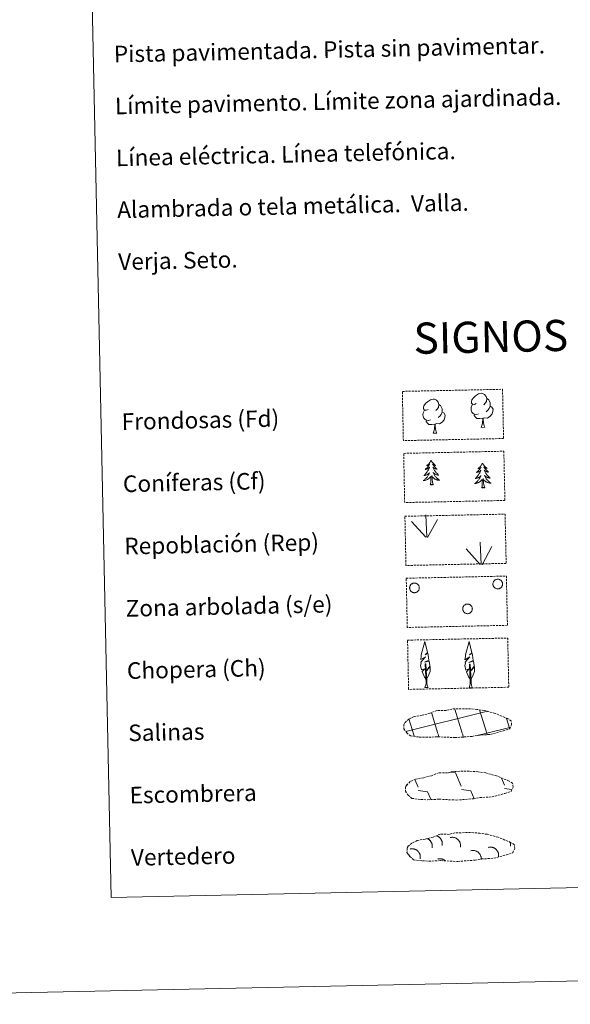
# Model space of a CAD drawing. Units: metres. Extents: x 644234 to 648751, y 4722601 to 4725665.
# Drawn here: x 644557 to 644822, y 4722601 to 4723075 of the extents above; entities that cross this region are included whole.
import ezdxf
from ezdxf.enums import TextEntityAlignment as Align

# ---------------------------------------------------------------- set-up
doc = ezdxf.new("R2010")
doc.units = ezdxf.units.M
doc.header["$MEASUREMENT"] = 0
doc.linetypes.add('TRAZOSX2', pattern=[1.5, 1, -0.5])
doc.layers.add('Level 63', color=7, linetype='Continuous', lineweight=0)
doc.styles.add('Arial', font='ARIAL.TTF', dxfattribs={"height": 0.2})

msp = doc.modelspace()

# ---------------------------------------------------------------- linework, layer by layer
at = {"layer": 'Level 63', "color": 92, "linetype": 'Continuous', "lineweight": 0}
for p, q in [((644755.9, 4722875.93, 0.01), (644757.76, 4722875.97, 0.01)), ((644779.05, 4722878.78, 0.01), (644780.89, 4722878.82, 0.01)), ((644751.88, 4722753.44, 0.01), (644753.58, 4722753.48, 0.01)), ((644773.23, 4722753.35, 0.01), (644774.91, 4722753.39, 0.01))]:
    msp.add_line(p, q, dxfattribs=at)
at = {"layer": 'Level 63', "linetype": 'Continuous', "lineweight": 0}
for points in [[(644297.44, 4722600.88, 0.01), (644234.4, 4725570.22, 0.01), (648688.39, 4725664.78, 0.01), (648751.43, 4722695.44, 0.01), (644297.44, 4722600.88, 0.01)], [(644565.16, 4724339.03, 0.01), (645010.98, 4724348.5, 0.01), (645046.79, 4722661.8, 0.01), (644600.97, 4722652.33, 0.01), (644565.16, 4724339.03, 0.01)]]:
    msp.add_polyline3d(points, close=True, dxfattribs=at)
at = {"layer": 'Level 63', "color": 92, "linetype": 'TRAZOSX2', "lineweight": 0}
for points in [[(644741.11, 4722896.12, 0.01), (644789.36, 4722897.15, 0.01), (644789.86, 4722873.43, 0.01), (644741.61, 4722872.41, 0.01), (644741.11, 4722896.12, 0.01)], [(644741.75, 4722866.28, 0.01), (644789.99, 4722867.3, 0.01), (644790.5, 4722843.6, 0.01), (644742.25, 4722842.57, 0.01), (644741.75, 4722866.28, 0.01)], [(644742.35, 4722835.97, 0.01), (644790.58, 4722836.99, 0.01), (644791.1, 4722813.29, 0.01), (644742.85, 4722812.26, 0.01), (644742.35, 4722835.97, 0.01)], [(644742.98, 4722806.13, 0.01), (644791.21, 4722807.16, 0.01), (644791.71, 4722783.44, 0.01), (644743.49, 4722782.42, 0.01), (644742.98, 4722806.13, 0.01)], [(644743.62, 4722776.29, 0.01), (644791.84, 4722777.31, 0.01), (644792.35, 4722753.6, 0.01), (644744.12, 4722752.57, 0.01), (644743.62, 4722776.29, 0.01)]]:
    msp.add_polyline3d(points, close=True, dxfattribs=at)
at = {"layer": 'Level 63', "color": 92, "linetype": 'Continuous', "lineweight": 0}
for points in [[(644776.66, 4722890.32, 0.01), (644775.79, 4722889.86, 0.01), (644774.93, 4722889.93, 0.01), (644774.48, 4722890.53, 0.01), (644774.38, 4722891.23, 0.01), (644774.62, 4722892.08, 0.01), (644775.38, 4722893.08, 0.01), (644776.41, 4722893.97, 0.01), (644777.86, 4722894.95, 0.01), (644779.08, 4722895.25, 0.01), (644779.78, 4722895.17, 0.01), (644780.65, 4722894.67, 0.01), (644781.55, 4722893.73, 0.01), (644781.83, 4722892.69, 0.01), (644781.68, 4722891.29, 0.01), (644781, 4722890.41, 0.01), (644780.34, 4722889.69, 0.01)], [(644753.54, 4722887.46, 0.01), (644752.67, 4722887.02, 0.01), (644751.81, 4722887.09, 0.01), (644751.35, 4722887.68, 0.01), (644751.26, 4722888.38, 0.01), (644751.5, 4722889.23, 0.01), (644752.26, 4722890.23, 0.01), (644753.28, 4722891.12, 0.01), (644754.74, 4722892.11, 0.01), (644755.95, 4722892.4, 0.01), (644756.66, 4722892.32, 0.01), (644757.53, 4722891.82, 0.01), (644758.43, 4722890.89, 0.01), (644758.71, 4722889.84, 0.01), (644758.56, 4722888.44, 0.01), (644757.88, 4722887.56, 0.01), (644757.21, 4722886.84, 0.01)], [(644781.83, 4722892.69, 0.01), (644782.62, 4722892.19, 0.01), (644783.17, 4722891.14, 0.01), (644783.44, 4722890.63, 0.01), (644783.46, 4722889.68, 0.01), (644783.47, 4722888.98, 0.01), (644782.9, 4722887.84, 0.01), (644782.21, 4722887.03, 0.01), (644781.45, 4722886.33, 0.01)], [(644754.61, 4722882.44, 0.01), (644753.91, 4722882.16, 0.01), (644752.95, 4722882.24, 0.01), (644752.16, 4722882.56, 0.01), (644751.45, 4722883.25, 0.01), (644751.07, 4722884.2, 0.01), (644751.05, 4722884.89, 0.01), (644751.13, 4722885.85, 0.01), (644751.81, 4722887, 0.01)], [(644760.35, 4722886.14, 0.01), (644761.1, 4722885.73, 0.01), (644761.68, 4722884.75, 0.01), (644761.52, 4722883.55, 0.01), (644761.21, 4722882.5, 0.01), (644760.27, 4722881.26, 0.01), (644758.99, 4722880.45, 0.01), (644757.58, 4722880.59, 0.01), (644756.89, 4722880.36, 0.01)], [(644758.71, 4722889.84, 0.01), (644759.5, 4722889.34, 0.01), (644760.04, 4722888.3, 0.01), (644760.31, 4722887.78, 0.01), (644760.33, 4722886.83, 0.01), (644760.35, 4722886.14, 0.01), (644759.75, 4722884.99, 0.01), (644759.09, 4722884.19, 0.01), (644758.32, 4722883.49, 0.01)], [(644777.73, 4722885.29, 0.01), (644777.04, 4722885, 0.01), (644776.07, 4722885.08, 0.01), (644775.29, 4722885.42, 0.01), (644774.57, 4722886.09, 0.01), (644774.21, 4722887.04, 0.01), (644774.2, 4722887.73, 0.01), (644774.26, 4722888.69, 0.01), (644774.93, 4722889.84, 0.01)], [(644783.47, 4722888.98, 0.01), (644784.22, 4722888.59, 0.01), (644784.82, 4722887.6, 0.01), (644784.67, 4722886.4, 0.01), (644784.33, 4722885.34, 0.01), (644783.4, 4722884.11, 0.01), (644782.11, 4722883.29, 0.01), (644780.73, 4722883.44, 0.01), (644780.01, 4722883.21, 0.01)], [(644756.71, 4722880.36, 0.01), (644755.25, 4722880.19, 0.01), (644753.87, 4722880.16, 0.01), (644753.16, 4722880.85, 0.01), (644752.6, 4722881.61, 0.01), (644752.61, 4722882.13, 0.01)], [(644779.83, 4722883.2, 0.01), (644778.38, 4722883.03, 0.01), (644777, 4722883, 0.01), (644776.28, 4722883.7, 0.01), (644775.75, 4722884.47, 0.01), (644775.74, 4722884.98, 0.01)], [(644779.05, 4722878.78, 0.01), (644779.71, 4722880.7, 0.01), (644779.83, 4722883.2, 0.01), (644780.01, 4722883.21, 0.01), (644780.09, 4722882.25, 0.01), (644780.18, 4722881.13, 0.01), (644780.32, 4722880.12, 0.01), (644780.51, 4722879.47, 0.01), (644780.89, 4722878.82, 0.01)], [(644755.9, 4722875.93, 0.01), (644756.58, 4722877.86, 0.01), (644756.71, 4722880.36, 0.01), (644756.89, 4722880.36, 0.01), (644756.97, 4722879.41, 0.01), (644757.05, 4722878.28, 0.01), (644757.18, 4722877.27, 0.01), (644757.39, 4722876.62, 0.01), (644757.76, 4722875.97, 0.01)], [(644754.94, 4722862.95, 0.01), (644754.82, 4722862.73, 0.01), (644754.69, 4722862.45, 0.01), (644754.51, 4722862.18, 0.01), (644754.34, 4722861.92, 0.01), (644754.15, 4722861.66, 0.01), (644753.95, 4722861.43, 0.01), (644753.74, 4722861.19, 0.01), (644753.5, 4722860.97, 0.01), (644753.26, 4722860.76, 0.01), (644753.03, 4722860.57, 0.01), (644752.77, 4722860.38, 0.01), (644752.97, 4722860.42, 0.01), (644753.17, 4722860.45, 0.01), (644753.37, 4722860.51, 0.01), (644753.57, 4722860.59, 0.01), (644753.75, 4722860.67, 0.01), (644753.92, 4722860.78, 0.01), (644754.1, 4722860.89, 0.01), (644754.3, 4722861.08, 0.01), (644754.26, 4722861.02, 0.01), (644754.05, 4722860.68, 0.01), (644753.81, 4722860.33, 0.01), (644753.56, 4722860, 0.01), (644753.29, 4722859.68, 0.01), (644753.01, 4722859.37, 0.01), (644752.74, 4722859.07, 0.01), (644752.45, 4722858.78, 0.01), (644752.13, 4722858.5, 0.01), (644752.25, 4722858.53, 0.01), (644752.49, 4722858.59, 0.01), (644752.73, 4722858.67, 0.01), (644752.97, 4722858.77, 0.01), (644753.2, 4722858.87, 0.01), (644753.42, 4722859, 0.01), (644753.64, 4722859.13, 0.01), (644753.84, 4722859.27, 0.01), (644754.03, 4722859.44, 0.01), (644754.21, 4722859.61, 0.01), (644754.13, 4722859.39, 0.01), (644753.98, 4722859.03, 0.01), (644753.83, 4722858.66, 0.01), (644753.64, 4722858.32, 0.01), (644753.44, 4722857.98, 0.01), (644753.25, 4722857.64, 0.01), (644753.02, 4722857.31, 0.01), (644752.78, 4722856.99, 0.01), (644752.55, 4722856.69, 0.01), (644752.3, 4722856.39, 0.01), (644752.02, 4722856.1, 0.01), (644751.75, 4722855.83, 0.01), (644751.45, 4722855.56, 0.01), (644751.65, 4722855.59, 0.01), (644751.91, 4722855.64, 0.01), (644752.17, 4722855.71, 0.01), (644752.43, 4722855.79, 0.01), (644752.69, 4722855.89, 0.01), (644752.93, 4722856, 0.01), (644753.16, 4722856.14, 0.01), (644753.4, 4722856.27, 0.01), (644753.62, 4722856.43, 0.01), (644753.83, 4722856.6, 0.01), (644754.03, 4722856.78, 0.01), (644754.23, 4722856.97, 0.01), (644754.09, 4722856.64, 0.01), (644753.94, 4722856.32, 0.01), (644753.79, 4722856, 0.01), (644753.61, 4722855.69, 0.01), (644753.42, 4722855.39, 0.01), (644753.2, 4722855.1, 0.01), (644752.99, 4722854.82, 0.01), (644752.76, 4722854.54, 0.01), (644752.52, 4722854.29, 0.01), (644752.27, 4722854.03, 0.01), (644752.01, 4722853.79, 0.01), (644751.74, 4722853.57, 0.01), (644751.44, 4722853.35, 0.01), (644751.17, 4722853.16, 0.01), (644751.43, 4722853.16, 0.01), (644751.68, 4722853.2, 0.01), (644751.94, 4722853.24, 0.01), (644752.2, 4722853.31, 0.01), (644752.46, 4722853.38, 0.01), (644752.7, 4722853.48, 0.01), (644752.96, 4722853.58, 0.01), (644753.19, 4722853.7, 0.01), (644753.41, 4722853.84, 0.01), (644753.63, 4722853.99, 0.01), (644753.85, 4722854.15, 0.01), (644754.04, 4722854.33, 0.01), (644754.86, 4722855.15, 0.01)], [(644754.94, 4722862.95, 0.01), (644755.04, 4722862.73, 0.01), (644755.21, 4722862.46, 0.01), (644755.37, 4722862.2, 0.01), (644755.58, 4722861.94, 0.01), (644755.77, 4722861.7, 0.01), (644755.99, 4722861.47, 0.01), (644756.22, 4722861.25, 0.01), (644756.44, 4722861.03, 0.01), (644756.68, 4722860.84, 0.01), (644756.95, 4722860.65, 0.01), (644757.21, 4722860.48, 0.01), (644757.01, 4722860.5, 0.01), (644756.81, 4722860.53, 0.01), (644756.61, 4722860.58, 0.01), (644756.41, 4722860.65, 0.01), (644756.21, 4722860.73, 0.01), (644756.02, 4722860.82, 0.01), (644755.86, 4722860.93, 0.01), (644755.64, 4722861.11, 0.01), (644755.68, 4722861.05, 0.01), (644755.93, 4722860.72, 0.01), (644756.17, 4722860.38, 0.01), (644756.44, 4722860.06, 0.01), (644756.71, 4722859.76, 0.01), (644756.99, 4722859.45, 0.01), (644757.3, 4722859.17, 0.01), (644757.61, 4722858.89, 0.01), (644757.93, 4722858.62, 0.01), (644757.79, 4722858.65, 0.01), (644757.55, 4722858.69, 0.01), (644757.31, 4722858.77, 0.01), (644757.07, 4722858.85, 0.01), (644756.84, 4722858.95, 0.01), (644756.62, 4722859.06, 0.01), (644756.4, 4722859.19, 0.01), (644756.18, 4722859.32, 0.01), (644755.99, 4722859.48, 0.01), (644755.79, 4722859.65, 0.01), (644755.89, 4722859.43, 0.01), (644756.04, 4722859.07, 0.01), (644756.23, 4722858.72, 0.01), (644756.42, 4722858.38, 0.01), (644756.62, 4722858.04, 0.01), (644756.85, 4722857.72, 0.01), (644757.08, 4722857.39, 0.01), (644757.32, 4722857.09, 0.01), (644757.59, 4722856.79, 0.01), (644757.86, 4722856.51, 0.01), (644758.14, 4722856.23, 0.01), (644758.43, 4722855.97, 0.01), (644758.73, 4722855.72, 0.01), (644758.53, 4722855.73, 0.01), (644758.27, 4722855.78, 0.01), (644758.01, 4722855.83, 0.01), (644757.75, 4722855.91, 0.01), (644757.49, 4722855.99, 0.01), (644757.22, 4722856.1, 0.01), (644756.98, 4722856.22, 0.01), (644756.76, 4722856.35, 0.01), (644756.52, 4722856.49, 0.01), (644756.31, 4722856.66, 0.01), (644756.09, 4722856.82, 0.01), (644755.91, 4722857.01, 0.01), (644756.05, 4722856.68, 0.01), (644756.2, 4722856.36, 0.01), (644756.39, 4722856.06, 0.01), (644756.57, 4722855.75, 0.01), (644756.78, 4722855.47, 0.01), (644756.98, 4722855.18, 0.01), (644757.21, 4722854.91, 0.01), (644757.46, 4722854.64, 0.01), (644757.72, 4722854.4, 0.01), (644757.97, 4722854.15, 0.01), (644758.25, 4722853.93, 0.01), (644758.54, 4722853.71, 0.01), (644758.82, 4722853.51, 0.01), (644759.12, 4722853.33, 0.01), (644758.86, 4722853.32, 0.01), (644758.58, 4722853.34, 0.01), (644758.32, 4722853.38, 0.01), (644758.06, 4722853.43, 0.01), (644757.82, 4722853.5, 0.01), (644757.56, 4722853.58, 0.01), (644757.32, 4722853.68, 0.01), (644757.07, 4722853.78, 0.01), (644756.83, 4722853.92, 0.01), (644756.61, 4722854.05, 0.01), (644756.4, 4722854.21, 0.01), (644756.2, 4722854.37, 0.01), (644755.53, 4722854.98, 0.01)], [(644779.67, 4722861.52, 0.01), (644779.56, 4722861.3, 0.01), (644779.41, 4722861.02, 0.01), (644779.25, 4722860.75, 0.01), (644779.08, 4722860.49, 0.01), (644778.88, 4722860.24, 0.01), (644778.69, 4722860, 0.01), (644778.47, 4722859.77, 0.01), (644778.24, 4722859.54, 0.01), (644778, 4722859.34, 0.01), (644777.76, 4722859.14, 0.01), (644777.51, 4722858.96, 0.01), (644777.71, 4722858.98, 0.01), (644777.91, 4722859.03, 0.01), (644778.11, 4722859.09, 0.01), (644778.3, 4722859.16, 0.01), (644778.48, 4722859.25, 0.01), (644778.66, 4722859.35, 0.01), (644778.84, 4722859.47, 0.01), (644779.03, 4722859.66, 0.01), (644779, 4722859.6, 0.01), (644778.78, 4722859.24, 0.01), (644778.53, 4722858.91, 0.01), (644778.3, 4722858.57, 0.01), (644778.02, 4722858.26, 0.01), (644777.75, 4722857.94, 0.01), (644777.48, 4722857.65, 0.01), (644777.16, 4722857.35, 0.01), (644776.87, 4722857.07, 0.01), (644776.99, 4722857.11, 0.01), (644777.23, 4722857.16, 0.01), (644777.46, 4722857.25, 0.01), (644777.7, 4722857.34, 0.01), (644777.94, 4722857.45, 0.01), (644778.16, 4722857.57, 0.01), (644778.38, 4722857.71, 0.01), (644778.57, 4722857.85, 0.01), (644778.77, 4722858.01, 0.01), (644778.95, 4722858.19, 0.01), (644778.87, 4722857.97, 0.01), (644778.72, 4722857.6, 0.01), (644778.57, 4722857.24, 0.01), (644778.37, 4722856.89, 0.01), (644778.18, 4722856.55, 0.01), (644777.99, 4722856.21, 0.01), (644777.75, 4722855.88, 0.01), (644777.52, 4722855.57, 0.01), (644777.29, 4722855.26, 0.01), (644777.03, 4722854.97, 0.01), (644776.76, 4722854.67, 0.01), (644776.49, 4722854.39, 0.01), (644776.19, 4722854.14, 0.01), (644776.37, 4722854.16, 0.01), (644776.65, 4722854.22, 0.01), (644776.91, 4722854.28, 0.01), (644777.17, 4722854.37, 0.01), (644777.42, 4722854.46, 0.01), (644777.66, 4722854.58, 0.01), (644777.9, 4722854.7, 0.01), (644778.14, 4722854.85, 0.01), (644778.35, 4722855, 0.01), (644778.57, 4722855.18, 0.01), (644778.77, 4722855.35, 0.01), (644778.96, 4722855.55, 0.01), (644778.83, 4722855.21, 0.01), (644778.68, 4722854.89, 0.01), (644778.52, 4722854.58, 0.01), (644778.35, 4722854.26, 0.01), (644778.15, 4722853.97, 0.01), (644777.94, 4722853.67, 0.01), (644777.73, 4722853.39, 0.01), (644777.49, 4722853.12, 0.01), (644777.26, 4722852.85, 0.01), (644777, 4722852.6, 0.01), (644776.75, 4722852.37, 0.01), (644776.47, 4722852.13, 0.01), (644776.18, 4722851.93, 0.01), (644775.9, 4722851.72, 0.01), (644776.16, 4722851.74, 0.01), (644776.42, 4722851.77, 0.01), (644776.68, 4722851.82, 0.01), (644776.94, 4722851.88, 0.01), (644777.2, 4722851.96, 0.01), (644777.44, 4722852.05, 0.01), (644777.69, 4722852.16, 0.01), (644777.93, 4722852.27, 0.01), (644778.15, 4722852.41, 0.01), (644778.36, 4722852.56, 0.01), (644778.58, 4722852.73, 0.01), (644778.78, 4722852.9, 0.01), (644779.6, 4722853.72, 0.01)], [(644779.67, 4722861.52, 0.01), (644779.78, 4722861.31, 0.01), (644779.95, 4722861.03, 0.01), (644780.11, 4722860.77, 0.01), (644780.32, 4722860.52, 0.01), (644780.5, 4722860.27, 0.01), (644780.73, 4722860.05, 0.01), (644780.95, 4722859.82, 0.01), (644781.18, 4722859.6, 0.01), (644781.42, 4722859.41, 0.01), (644781.68, 4722859.23, 0.01), (644781.95, 4722859.05, 0.01), (644781.75, 4722859.07, 0.01), (644781.55, 4722859.1, 0.01), (644781.35, 4722859.16, 0.01), (644781.14, 4722859.22, 0.01), (644780.94, 4722859.3, 0.01), (644780.76, 4722859.4, 0.01), (644780.6, 4722859.5, 0.01), (644780.37, 4722859.69, 0.01), (644780.41, 4722859.63, 0.01), (644780.66, 4722859.28, 0.01), (644780.91, 4722858.96, 0.01), (644781.18, 4722858.63, 0.01), (644781.44, 4722858.33, 0.01), (644781.73, 4722858.03, 0.01), (644782.04, 4722857.74, 0.01), (644782.34, 4722857.46, 0.01), (644782.67, 4722857.2, 0.01), (644782.53, 4722857.22, 0.01), (644782.29, 4722857.28, 0.01), (644782.04, 4722857.34, 0.01), (644781.8, 4722857.43, 0.01), (644781.58, 4722857.52, 0.01), (644781.36, 4722857.64, 0.01), (644781.13, 4722857.76, 0.01), (644780.91, 4722857.9, 0.01), (644780.73, 4722858.06, 0.01), (644780.52, 4722858.22, 0.01), (644780.63, 4722858, 0.01), (644780.78, 4722857.65, 0.01), (644780.96, 4722857.29, 0.01), (644781.15, 4722856.95, 0.01), (644781.36, 4722856.62, 0.01), (644781.59, 4722856.28, 0.01), (644781.81, 4722855.97, 0.01), (644782.06, 4722855.66, 0.01), (644782.33, 4722855.37, 0.01), (644782.59, 4722855.08, 0.01), (644782.88, 4722854.8, 0.01), (644783.16, 4722854.54, 0.01), (644783.47, 4722854.29, 0.01), (644783.27, 4722854.31, 0.01), (644783.01, 4722854.35, 0.01), (644782.73, 4722854.41, 0.01), (644782.48, 4722854.48, 0.01), (644782.22, 4722854.57, 0.01), (644781.96, 4722854.67, 0.01), (644781.72, 4722854.79, 0.01), (644781.5, 4722854.92, 0.01), (644781.25, 4722855.07, 0.01), (644781.05, 4722855.23, 0.01), (644780.82, 4722855.4, 0.01), (644780.64, 4722855.58, 0.01), (644780.79, 4722855.26, 0.01), (644780.93, 4722854.94, 0.01), (644781.12, 4722854.63, 0.01), (644781.31, 4722854.33, 0.01), (644781.51, 4722854.04, 0.01), (644781.72, 4722853.76, 0.01), (644781.95, 4722853.48, 0.01), (644782.19, 4722853.22, 0.01), (644782.46, 4722852.97, 0.01), (644782.7, 4722852.73, 0.01), (644782.99, 4722852.5, 0.01), (644783.27, 4722852.28, 0.01), (644783.56, 4722852.08, 0.01), (644783.86, 4722851.89, 0.01), (644783.58, 4722851.89, 0.01), (644783.32, 4722851.92, 0.01), (644783.06, 4722851.95, 0.01), (644782.8, 4722852.01, 0.01), (644782.56, 4722852.07, 0.01), (644782.29, 4722852.16, 0.01), (644782.05, 4722852.25, 0.01), (644781.81, 4722852.36, 0.01), (644781.57, 4722852.48, 0.01), (644781.34, 4722852.63, 0.01), (644781.14, 4722852.78, 0.01), (644780.94, 4722852.95, 0.01), (644780.26, 4722853.55, 0.01)], [(644754.57, 4722851.09, 0.01), (644754.79, 4722852.21, 0.01), (644754.87, 4722853.96, 0.01), (644754.9, 4722854.39, 0.01), (644754.94, 4722855.12, 0.01)], [(644756.03, 4722851.12, 0.01), (644755.58, 4722852.55, 0.01), (644755.46, 4722853.45, 0.01), (644755.4, 4722854.4, 0.01), (644755.28, 4722855.56, 0.01)], [(644779.31, 4722849.66, 0.01), (644779.52, 4722850.79, 0.01), (644779.61, 4722852.53, 0.01), (644779.64, 4722852.96, 0.01), (644779.68, 4722853.68, 0.01)], [(644780.77, 4722849.69, 0.01), (644780.32, 4722851.12, 0.01), (644780.2, 4722852.02, 0.01), (644780.14, 4722852.97, 0.01), (644780.01, 4722854.13, 0.01)], [(644756.03, 4722851.12, 0.01), (644755.87, 4722851.05, 0.01), (644755.85, 4722851.29, 0.01), (644755.65, 4722851.06, 0.01), (644755.53, 4722851.26, 0.01), (644755.41, 4722851.15, 0.01), (644755.15, 4722851.09, 0.01), (644755.32, 4722851.48, 0.01), (644754.95, 4722851.1, 0.01), (644754.77, 4722851.04, 0.01), (644754.73, 4722851.2, 0.01), (644754.57, 4722851.09, 0.01)], [(644780.77, 4722849.69, 0.01), (644780.61, 4722849.62, 0.01), (644780.58, 4722849.86, 0.01), (644780.39, 4722849.64, 0.01), (644780.26, 4722849.83, 0.01), (644780.15, 4722849.72, 0.01), (644779.89, 4722849.67, 0.01), (644780.06, 4722850.06, 0.01), (644779.69, 4722849.67, 0.01), (644779.51, 4722849.62, 0.01), (644779.46, 4722849.78, 0.01), (644779.31, 4722849.66, 0.01)], [(644752.41, 4722825.88, 0.01), (644745.6, 4722833.49, 0.01)], [(644752.83, 4722825.85, 0.01), (644752.42, 4722836.64, 0.01)], [(644753.29, 4722825.68, 0.01), (644757.98, 4722834.48, 0.01)], [(644778.65, 4722812.75, 0.01), (644771.83, 4722820.36, 0.01)], [(644779.07, 4722812.71, 0.01), (644778.64, 4722823.5, 0.01)], [(644779.53, 4722812.55, 0.01), (644784.21, 4722821.34, 0.01)], [(644752.62, 4722757.49, 0.01), (644751.84, 4722758.4, 0.01), (644750.66, 4722761.17, 0.01), (644751.89, 4722762.48, 0.01), (644750.34, 4722761.95, 0.01), (644749.9, 4722764.13, 0.01), (644750.13, 4722765.27, 0.01), (644750.02, 4722765.69, 0.01), (644752.21, 4722768.28, 0.01), (644749.96, 4722766.94, 0.01), (644750.12, 4722768.58, 0.01), (644750.25, 4722769.28, 0.01), (644751.97, 4722775.7, 0.01), (644753.3, 4722770.32, 0.01), (644752.11, 4722769.26, 0.01), (644753.37, 4722770.02, 0.01), (644753.57, 4722769.08, 0.01), (644753.86, 4722766.61, 0.01), (644751.82, 4722765.62, 0.01), (644753.97, 4722766.2, 0.01), (644754.4, 4722764.1, 0.01), (644754.28, 4722763.83, 0.01), (644752.81, 4722761.58, 0.01), (644754.57, 4722763.55, 0.01), (644754.56, 4722761.26, 0.01), (644753.55, 4722758.9, 0.01), (644752.78, 4722757.49, 0.01)], [(644773.94, 4722757.4, 0.01), (644773.16, 4722758.31, 0.01), (644771.98, 4722761.09, 0.01), (644773.24, 4722762.4, 0.01), (644771.67, 4722761.86, 0.01), (644771.24, 4722764.04, 0.01), (644771.46, 4722765.2, 0.01), (644771.35, 4722765.61, 0.01), (644773.53, 4722768.2, 0.01), (644771.28, 4722766.85, 0.01), (644771.47, 4722768.49, 0.01), (644771.57, 4722769.2, 0.01), (644773.3, 4722775.61, 0.01), (644774.63, 4722770.24, 0.01), (644773.43, 4722769.17, 0.01), (644774.72, 4722769.94, 0.01), (644774.9, 4722768.99, 0.01), (644775.19, 4722766.53, 0.01), (644773.17, 4722765.54, 0.01), (644775.3, 4722766.11, 0.01), (644775.74, 4722764.03, 0.01), (644775.63, 4722763.75, 0.01), (644774.16, 4722761.49, 0.01), (644775.9, 4722763.46, 0.01), (644775.9, 4722761.17, 0.01), (644774.87, 4722758.81, 0.01), (644774.12, 4722757.4, 0.01)], [(644751.88, 4722753.44, 0.01), (644752.51, 4722755.19, 0.01), (644752.14, 4722764.86, 0.01), (644752.44, 4722764.81, 0.01), (644752.86, 4722756.61, 0.01), (644752.94, 4722755.58, 0.01), (644753.06, 4722754.66, 0.01), (644753.25, 4722754.07, 0.01), (644753.58, 4722753.48, 0.01)], [(644773.23, 4722753.35, 0.01), (644773.83, 4722755.11, 0.01), (644773.47, 4722764.77, 0.01), (644773.77, 4722764.73, 0.01), (644774.18, 4722756.52, 0.01), (644774.26, 4722755.5, 0.01), (644774.38, 4722754.58, 0.01), (644774.58, 4722753.98, 0.01), (644774.91, 4722753.39, 0.01)]]:
    msp.add_polyline3d(points, dxfattribs=at)
for points in [[(644784.85, 4722804.11, 0.01), (644784.94, 4722804.33, 0.01), (644785.05, 4722804.53, 0.01), (644785.18, 4722804.72, 0.01), (644785.33, 4722804.9, 0.01), (644785.49, 4722805.06, 0.01), (644785.67, 4722805.21, 0.01), (644785.87, 4722805.33, 0.01), (644786.07, 4722805.44, 0.01), (644786.29, 4722805.53, 0.01), (644786.51, 4722805.59, 0.01), (644786.74, 4722805.63, 0.01), (644786.97, 4722805.65, 0.01), (644787.2, 4722805.64, 0.01), (644787.43, 4722805.62, 0.01), (644787.66, 4722805.57, 0.01), (644787.88, 4722805.49, 0.01), (644788.09, 4722805.4, 0.01), (644788.29, 4722805.28, 0.01), (644788.48, 4722805.15, 0.01), (644788.65, 4722805, 0.01), (644788.81, 4722804.83, 0.01), (644788.95, 4722804.64, 0.01), (644789.07, 4722804.45, 0.01), (644789.18, 4722804.24, 0.01), (644789.26, 4722804.02, 0.01), (644789.31, 4722803.8, 0.01), (644789.35, 4722803.57, 0.01), (644789.36, 4722803.34, 0.01), (644789.35, 4722803.1, 0.01), (644789.32, 4722802.87, 0.01), (644789.26, 4722802.65, 0.01), (644789.18, 4722802.43, 0.01), (644789.08, 4722802.22, 0.01), (644788.96, 4722802.02, 0.01), (644788.82, 4722801.84, 0.01), (644788.67, 4722801.67, 0.01), (644788.49, 4722801.52, 0.01), (644788.31, 4722801.38, 0.01), (644788.11, 4722801.26, 0.01), (644787.9, 4722801.17, 0.01), (644787.68, 4722801.09, 0.01), (644787.45, 4722801.04, 0.01), (644787.22, 4722801.01, 0.01), (644786.99, 4722801, 0.01), (644786.76, 4722801.02, 0.01), (644786.53, 4722801.06, 0.01), (644786.31, 4722801.12, 0.01), (644786.09, 4722801.2, 0.01), (644785.88, 4722801.31, 0.01), (644785.69, 4722801.43, 0.01), (644785.51, 4722801.58, 0.01), (644785.34, 4722801.74, 0.01), (644785.19, 4722801.92, 0.01), (644785.06, 4722802.11, 0.01), (644784.95, 4722802.31, 0.01), (644784.86, 4722802.52, 0.01), (644784.79, 4722802.74, 0.01), (644784.74, 4722802.97, 0.01), (644784.72, 4722803.2, 0.01), (644784.72, 4722803.43, 0.01), (644784.74, 4722803.66, 0.01), (644784.78, 4722803.89, 0.01), (644784.85, 4722804.11, 0.01)], [(644744.76, 4722802.26, 0.01), (644744.85, 4722802.47, 0.01), (644744.96, 4722802.68, 0.01), (644745.09, 4722802.87, 0.01), (644745.24, 4722803.05, 0.01), (644745.4, 4722803.21, 0.01), (644745.59, 4722803.35, 0.01), (644745.78, 4722803.48, 0.01), (644745.98, 4722803.59, 0.01), (644746.2, 4722803.67, 0.01), (644746.42, 4722803.73, 0.01), (644746.65, 4722803.78, 0.01), (644746.88, 4722803.79, 0.01), (644747.11, 4722803.79, 0.01), (644747.34, 4722803.76, 0.01), (644747.57, 4722803.71, 0.01), (644747.79, 4722803.64, 0.01), (644748, 4722803.54, 0.01), (644748.2, 4722803.43, 0.01), (644748.39, 4722803.29, 0.01), (644748.56, 4722803.14, 0.01), (644748.72, 4722802.97, 0.01), (644748.86, 4722802.79, 0.01), (644748.99, 4722802.59, 0.01), (644749.09, 4722802.38, 0.01), (644749.17, 4722802.17, 0.01), (644749.22, 4722801.94, 0.01), (644749.26, 4722801.71, 0.01), (644749.27, 4722801.48, 0.01), (644749.26, 4722801.25, 0.01), (644749.23, 4722801.02, 0.01), (644749.17, 4722800.8, 0.01), (644749.09, 4722800.58, 0.01), (644748.99, 4722800.37, 0.01), (644748.87, 4722800.17, 0.01), (644748.74, 4722799.99, 0.01), (644748.58, 4722799.81, 0.01), (644748.41, 4722799.66, 0.01), (644748.22, 4722799.52, 0.01), (644748.02, 4722799.41, 0.01), (644747.81, 4722799.31, 0.01), (644747.59, 4722799.24, 0.01), (644747.36, 4722799.18, 0.01), (644747.13, 4722799.16, 0.01), (644746.9, 4722799.15, 0.01), (644746.67, 4722799.16, 0.01), (644746.44, 4722799.2, 0.01), (644746.22, 4722799.27, 0.01), (644746, 4722799.35, 0.01), (644745.8, 4722799.45, 0.01), (644745.6, 4722799.58, 0.01), (644745.42, 4722799.72, 0.01), (644745.25, 4722799.88, 0.01), (644745.1, 4722800.06, 0.01), (644744.97, 4722800.25, 0.01), (644744.86, 4722800.45, 0.01), (644744.77, 4722800.67, 0.01), (644744.7, 4722800.89, 0.01), (644744.65, 4722801.12, 0.01), (644744.63, 4722801.35, 0.01), (644744.63, 4722801.58, 0.01), (644744.65, 4722801.81, 0.01), (644744.7, 4722802.04, 0.01), (644744.76, 4722802.26, 0.01)], [(644770.31, 4722792.15, 0.01), (644770.4, 4722792.36, 0.01), (644770.51, 4722792.57, 0.01), (644770.64, 4722792.76, 0.01), (644770.79, 4722792.94, 0.01), (644770.95, 4722793.1, 0.01), (644771.14, 4722793.24, 0.01), (644771.33, 4722793.37, 0.01), (644771.54, 4722793.48, 0.01), (644771.75, 4722793.56, 0.01), (644771.97, 4722793.63, 0.01), (644772.2, 4722793.67, 0.01), (644772.43, 4722793.69, 0.01), (644772.66, 4722793.68, 0.01), (644772.89, 4722793.65, 0.01), (644773.12, 4722793.6, 0.01), (644773.34, 4722793.53, 0.01), (644773.55, 4722793.43, 0.01), (644773.75, 4722793.32, 0.01), (644773.94, 4722793.19, 0.01), (644774.12, 4722793.03, 0.01), (644774.27, 4722792.86, 0.01), (644774.41, 4722792.68, 0.01), (644774.54, 4722792.48, 0.01), (644774.64, 4722792.27, 0.01), (644774.72, 4722792.06, 0.01), (644774.78, 4722791.83, 0.01), (644774.81, 4722791.6, 0.01), (644774.82, 4722791.37, 0.01), (644774.81, 4722791.14, 0.01), (644774.78, 4722790.91, 0.01), (644774.72, 4722790.69, 0.01), (644774.64, 4722790.47, 0.01), (644774.54, 4722790.26, 0.01), (644774.42, 4722790.06, 0.01), (644774.29, 4722789.88, 0.01), (644774.13, 4722789.71, 0.01), (644773.96, 4722789.55, 0.01), (644773.77, 4722789.42, 0.01), (644773.57, 4722789.3, 0.01), (644773.36, 4722789.2, 0.01), (644773.14, 4722789.13, 0.01), (644772.91, 4722789.08, 0.01), (644772.68, 4722789.05, 0.01), (644772.45, 4722789.04, 0.01), (644772.22, 4722789.06, 0.01), (644771.99, 4722789.1, 0.01), (644771.77, 4722789.16, 0.01), (644771.55, 4722789.24, 0.01), (644771.35, 4722789.35, 0.01), (644771.15, 4722789.47, 0.01), (644770.97, 4722789.61, 0.01), (644770.8, 4722789.78, 0.01), (644770.65, 4722789.95, 0.01), (644770.52, 4722790.14, 0.01), (644770.41, 4722790.35, 0.01), (644770.32, 4722790.56, 0.01), (644770.25, 4722790.78, 0.01), (644770.2, 4722791.01, 0.01), (644770.18, 4722791.24, 0.01), (644770.18, 4722791.47, 0.01), (644770.2, 4722791.7, 0.01), (644770.25, 4722791.93, 0.01), (644770.31, 4722792.15, 0.01)]]:
    msp.add_polyline3d(points, close=True, dxfattribs=at)
at = {"layer": 'Level 63', "color": 19, "linetype": 'TRAZOSX2', "lineweight": 0}
for points in [[(644749.27, 4722729.64, 0.01), (644752.47, 4722729.49, 0.01), (644758.15, 4722729.76, 0.01), (644766.34, 4722729.35, 0.01), (644774.67, 4722729.96, 0.01), (644777.69, 4722730.53, 0.01), (644783.61, 4722730.88, 0.01), (644789.71, 4722732.55, 0.01), (644792.73, 4722733.56, 0.01), (644793.71, 4722735.55, 0.01), (644793.51, 4722737.45, 0.01), (644791.77, 4722738.51, 0.01), (644785.79, 4722741.02, 0.01), (644780.56, 4722742.44, 0.01), (644776.95, 4722742.94, 0.01), (644772.5, 4722743.28, 0.01), (644764.88, 4722743.12, 0.01), (644762.16, 4722742.41, 0.01), (644757.88, 4722742.46, 0.01), (644754.41, 4722741.08, 0.01), (644750.68, 4722740.12, 0.01), (644746.8, 4722739.46, 0.01), (644744.18, 4722738.23, 0.01), (644742.5, 4722736.66, 0.01), (644742.49, 4722736.74, 0.01), (644741.9, 4722735.69, 0.01), (644741.86, 4722733.65, 0.01), (644743.22, 4722731.71, 0.01), (644744.98, 4722730.14, 0.01), (644749.27, 4722729.64, 0.01)], [(644749.99, 4722699.57, 0.01), (644753.19, 4722699.41, 0.01), (644758.87, 4722699.68, 0.01), (644767.06, 4722699.27, 0.01), (644775.38, 4722699.89, 0.01), (644778.41, 4722700.46, 0.01), (644784.33, 4722700.81, 0.01), (644790.43, 4722702.47, 0.01), (644793.45, 4722703.48, 0.01), (644794.43, 4722705.48, 0.01), (644794.23, 4722707.38, 0.01), (644792.49, 4722708.43, 0.01), (644786.51, 4722710.93, 0.01), (644781.26, 4722712.35, 0.01), (644777.67, 4722712.87, 0.01), (644773.22, 4722713.21, 0.01), (644765.6, 4722713.05, 0.01), (644762.88, 4722712.33, 0.01), (644758.6, 4722712.39, 0.01), (644755.12, 4722711, 0.01), (644751.4, 4722710.05, 0.01), (644747.52, 4722709.38, 0.01), (644744.9, 4722708.15, 0.01), (644743.22, 4722706.58, 0.01), (644743.21, 4722706.65, 0.01), (644742.62, 4722705.62, 0.01), (644742.58, 4722703.57, 0.01), (644743.94, 4722701.63, 0.01), (644745.69, 4722700.06, 0.01), (644749.99, 4722699.57, 0.01)], [(644750.75, 4722669.99, 0.01), (644753.96, 4722669.83, 0.01), (644759.63, 4722670.09, 0.01), (644767.82, 4722669.69, 0.01), (644776.15, 4722670.31, 0.01), (644779.18, 4722670.88, 0.01), (644785.09, 4722671.23, 0.01), (644791.22, 4722672.89, 0.01), (644794.24, 4722673.9, 0.01), (644795.2, 4722675.89, 0.01), (644795, 4722677.8, 0.01), (644793.27, 4722678.85, 0.01), (644787.3, 4722681.35, 0.01), (644782.05, 4722682.77, 0.01), (644778.46, 4722683.29, 0.01), (644774.01, 4722683.63, 0.01), (644766.37, 4722683.47, 0.01), (644763.67, 4722682.75, 0.01), (644759.36, 4722682.81, 0.01), (644755.89, 4722681.42, 0.01), (644752.17, 4722680.46, 0.01), (644748.28, 4722679.8, 0.01), (644745.67, 4722678.57, 0.01), (644743.98, 4722677, 0.01), (644743.98, 4722677.07, 0.01), (644743.38, 4722676.04, 0.01), (644743.35, 4722673.99, 0.01), (644744.71, 4722672.05, 0.01), (644746.46, 4722670.48, 0.01), (644750.75, 4722669.99, 0.01)]]:
    msp.add_polyline3d(points, dxfattribs=at)
at = {"layer": 'Level 63', "color": 142, "linetype": 'Continuous', "lineweight": 0}
for points in [[(644742.73, 4722732.36, 0.01), (644781.5, 4722741.86, 0.01)], [(644758.25, 4722731.27, 0.01), (644755.14, 4722741.47, 0.01)], [(644769.93, 4722731.52, 0.01), (644766.41, 4722743.1, 0.01)], [(644781.72, 4722731.46, 0.01), (644778.3, 4722742.69, 0.01)], [(644781.5, 4722741.78, 0.01), (644782.09, 4722741.92, 0.01)], [(644792.77, 4722733.84, 0.01), (644791.31, 4722738.6, 0.01)], [(644746.66, 4722730.71, 0.01), (644744.3, 4722738.38, 0.01)], [(644781.72, 4722731.46, 0.01), (644792.9, 4722734.2, 0.01)], [(644746.9, 4722729.91, 0.01), (644746.66, 4722730.71, 0.01)], [(644758.73, 4722729.69, 0.01), (644758.34, 4722730.96, 0.01)], [(644770.58, 4722729.46, 0.01), (644770.04, 4722731.21, 0.01)], [(644777.06, 4722730.32, 0.01), (644781.72, 4722731.46, 0.01)], [(644781.93, 4722730.77, 0.01), (644781.72, 4722731.46, 0.01)]]:
    msp.add_polyline3d(points, dxfattribs=at)
at = {"layer": 'Level 63', "color": 19, "linetype": 'Continuous', "lineweight": 0}
for points in [[(644764.23, 4722712.7, 0.01), (644766.68, 4722712.36, 0.01)], [(644766.68, 4722712.36, 0.01), (644769.51, 4722705.97, 0.01)], [(644743.41, 4722706.92, 0.01), (644743.6, 4722706.46, 0.01)], [(644747.1, 4722709.16, 0.01), (644748.72, 4722705.53, 0.01)], [(644788.78, 4722709.87, 0.01), (644790.31, 4722706.41, 0.01)], [(644748.75, 4722703.89, 0.01), (644753.23, 4722703.29, 0.01)], [(644753.23, 4722703.29, 0.01), (644754.82, 4722699.66, 0.01)], [(644769.55, 4722704.33, 0.01), (644774.02, 4722703.73, 0.01)], [(644774.02, 4722703.73, 0.01), (644775.7, 4722699.92, 0.01)], [(644790.34, 4722704.77, 0.01), (644793.73, 4722704.32, 0.01)], [(644754.08, 4722699.69, 0.01), (644754.1, 4722699.64, 0.01)]]:
    msp.add_polyline3d(points, dxfattribs=at)
at = {"layer": 'Level 63', "color": 19, "linetype": 'Continuous', "lineweight": 0, "ltscale": 3.960878}
for points in [[(644757.67, 4722682.04, 0.01), (644757.85, 4722681.97, 0.01), (644758.02, 4722681.9, 0.01), (644758.18, 4722681.82, 0.01), (644758.35, 4722681.73, 0.01), (644758.51, 4722681.63, 0.01), (644758.66, 4722681.53, 0.01), (644758.81, 4722681.42, 0.01), (644758.96, 4722681.3, 0.01), (644759.09, 4722681.18, 0.01), (644759.23, 4722681.05, 0.01), (644759.35, 4722680.92, 0.01), (644759.47, 4722680.77, 0.01), (644759.59, 4722680.63, 0.01), (644759.69, 4722680.47, 0.01), (644759.79, 4722680.32, 0.01), (644759.88, 4722680.16, 0.01), (644759.97, 4722679.99, 0.01), (644760.04, 4722679.82, 0.01), (644760.11, 4722679.65, 0.01), (644760.17, 4722679.47, 0.01), (644760.22, 4722679.29, 0.01), (644760.26, 4722679.11, 0.01), (644760.3, 4722678.93, 0.01), (644760.32, 4722678.75, 0.01), (644760.34, 4722678.56, 0.01), (644760.35, 4722678.38, 0.01), (644760.35, 4722678.19, 0.01), (644760.34, 4722678, 0.01), (644760.32, 4722677.82, 0.01), (644760.3, 4722677.64, 0.01), (644760.26, 4722677.45, 0.01)], [(644753.27, 4722680.65, 0.01), (644753.42, 4722680.57, 0.01), (644753.57, 4722680.49, 0.01), (644753.72, 4722680.4, 0.01), (644753.85, 4722680.3, 0.01), (644753.99, 4722680.2, 0.01), (644754.12, 4722680.09, 0.01), (644754.25, 4722679.98, 0.01), (644754.37, 4722679.86, 0.01), (644754.48, 4722679.73, 0.01), (644754.6, 4722679.61, 0.01), (644754.7, 4722679.47, 0.01), (644754.8, 4722679.33, 0.01), (644754.89, 4722679.19, 0.01), (644754.98, 4722679.05, 0.01), (644755.06, 4722678.9, 0.01), (644755.13, 4722678.74, 0.01), (644755.2, 4722678.59, 0.01), (644755.26, 4722678.43, 0.01), (644755.32, 4722678.27, 0.01), (644755.36, 4722678.11, 0.01), (644755.4, 4722677.94, 0.01), (644755.44, 4722677.77, 0.01), (644755.46, 4722677.61, 0.01), (644755.48, 4722677.44, 0.01), (644755.49, 4722677.27, 0.01), (644755.5, 4722677.1, 0.01), (644755.49, 4722676.93, 0.01), (644755.48, 4722676.76, 0.01), (644755.47, 4722676.59, 0.01), (644755.44, 4722676.42, 0.01), (644755.41, 4722676.26, 0.01)], [(644764.17, 4722681.21, 0.01), (644764.42, 4722681.27, 0.01), (644764.68, 4722681.31, 0.01), (644764.94, 4722681.33, 0.01), (644765.2, 4722681.34, 0.01), (644765.46, 4722681.33, 0.01), (644765.72, 4722681.3, 0.01), (644765.97, 4722681.26, 0.01), (644766.23, 4722681.2, 0.01), (644766.47, 4722681.12, 0.01), (644766.72, 4722681.02, 0.01), (644766.95, 4722680.91, 0.01), (644767.18, 4722680.79, 0.01), (644767.4, 4722680.65, 0.01), (644767.61, 4722680.5, 0.01), (644767.81, 4722680.33, 0.01), (644768, 4722680.15, 0.01), (644768.17, 4722679.96, 0.01), (644768.34, 4722679.75, 0.01), (644768.49, 4722679.54, 0.01), (644768.62, 4722679.32, 0.01), (644768.74, 4722679.09, 0.01), (644768.84, 4722678.85, 0.01), (644768.93, 4722678.6, 0.01), (644769.01, 4722678.35, 0.01), (644769.06, 4722678.1, 0.01), (644769.1, 4722677.84, 0.01), (644769.12, 4722677.58, 0.01), (644769.13, 4722677.32, 0.01), (644769.11, 4722677.06, 0.01), (644769.08, 4722676.8, 0.01), (644769.04, 4722676.55, 0.01)], [(644793.1, 4722678.79, 0.01), (644793.11, 4722678.74, 0.01), (644793.12, 4722678.68, 0.01), (644793.13, 4722678.62, 0.01), (644793.14, 4722678.57, 0.01), (644793.15, 4722678.51, 0.01), (644793.16, 4722678.46, 0.01), (644793.17, 4722678.4, 0.01), (644793.17, 4722678.35, 0.01), (644793.18, 4722678.29, 0.01), (644793.18, 4722678.23, 0.01), (644793.19, 4722678.18, 0.01), (644793.19, 4722678.12, 0.01), (644793.2, 4722678.07, 0.01), (644793.2, 4722678.01, 0.01), (644793.2, 4722677.95, 0.01), (644793.2, 4722677.9, 0.01), (644793.2, 4722677.84, 0.01), (644793.2, 4722677.78, 0.01), (644793.2, 4722677.73, 0.01), (644793.19, 4722677.67, 0.01), (644793.19, 4722677.61, 0.01), (644793.18, 4722677.56, 0.01), (644793.18, 4722677.5, 0.01), (644793.17, 4722677.45, 0.01), (644793.17, 4722677.39, 0.01), (644793.16, 4722677.33, 0.01), (644793.15, 4722677.28, 0.01), (644793.14, 4722677.22, 0.01), (644793.13, 4722677.17, 0.01), (644793.12, 4722677.11, 0.01), (644793.11, 4722677.06, 0.01)], [(644744.81, 4722675.69, 0.01), (644745.06, 4722675.75, 0.01), (644745.32, 4722675.79, 0.01), (644745.58, 4722675.81, 0.01), (644745.84, 4722675.82, 0.01), (644746.1, 4722675.81, 0.01), (644746.36, 4722675.78, 0.01), (644746.62, 4722675.74, 0.01), (644746.87, 4722675.68, 0.01), (644747.12, 4722675.6, 0.01), (644747.36, 4722675.5, 0.01), (644747.6, 4722675.39, 0.01), (644747.82, 4722675.27, 0.01), (644748.04, 4722675.13, 0.01), (644748.25, 4722674.98, 0.01), (644748.45, 4722674.81, 0.01), (644748.64, 4722674.63, 0.01), (644748.82, 4722674.44, 0.01), (644748.98, 4722674.23, 0.01), (644749.13, 4722674.02, 0.01), (644749.26, 4722673.8, 0.01), (644749.38, 4722673.57, 0.01), (644749.49, 4722673.33, 0.01), (644749.58, 4722673.08, 0.01), (644749.65, 4722672.83, 0.01), (644749.7, 4722672.58, 0.01), (644749.74, 4722672.32, 0.01), (644749.76, 4722672.06, 0.01), (644749.77, 4722671.8, 0.01), (644749.76, 4722671.54, 0.01), (644749.73, 4722671.28, 0.01), (644749.68, 4722671.03, 0.01)], [(644774.15, 4722674.86, 0.01), (644774.4, 4722674.91, 0.01), (644774.64, 4722674.95, 0.01), (644774.88, 4722674.98, 0.01), (644775.13, 4722674.98, 0.01), (644775.38, 4722674.98, 0.01), (644775.62, 4722674.96, 0.01), (644775.87, 4722674.92, 0.01), (644776.11, 4722674.87, 0.01), (644776.34, 4722674.8, 0.01), (644776.58, 4722674.72, 0.01), (644776.8, 4722674.62, 0.01), (644777.03, 4722674.51, 0.01), (644777.24, 4722674.39, 0.01), (644777.44, 4722674.25, 0.01), (644777.64, 4722674.11, 0.01), (644777.83, 4722673.94, 0.01), (644778, 4722673.77, 0.01), (644778.17, 4722673.59, 0.01), (644778.32, 4722673.4, 0.01), (644778.47, 4722673.19, 0.01), (644778.59, 4722672.98, 0.01), (644778.71, 4722672.77, 0.01), (644778.81, 4722672.54, 0.01), (644778.9, 4722672.31, 0.01), (644778.97, 4722672.08, 0.01), (644779.03, 4722671.84, 0.01), (644779.07, 4722671.59, 0.01), (644779.1, 4722671.35, 0.01), (644779.11, 4722671.1, 0.01), (644779.11, 4722670.86, 0.01), (644779.09, 4722670.61, 0.01)], [(644782.51, 4722676.49, 0.01), (644782.77, 4722676.55, 0.01), (644783.02, 4722676.59, 0.01), (644783.28, 4722676.62, 0.01), (644783.54, 4722676.62, 0.01), (644783.8, 4722676.61, 0.01), (644784.06, 4722676.58, 0.01), (644784.32, 4722676.54, 0.01), (644784.57, 4722676.48, 0.01), (644784.82, 4722676.4, 0.01), (644785.06, 4722676.3, 0.01), (644785.3, 4722676.2, 0.01), (644785.53, 4722676.07, 0.01), (644785.75, 4722675.93, 0.01), (644785.96, 4722675.78, 0.01), (644786.16, 4722675.61, 0.01), (644786.34, 4722675.43, 0.01), (644786.52, 4722675.24, 0.01), (644786.68, 4722675.03, 0.01), (644786.83, 4722674.82, 0.01), (644786.97, 4722674.6, 0.01), (644787.09, 4722674.37, 0.01), (644787.19, 4722674.13, 0.01), (644787.28, 4722673.88, 0.01), (644787.35, 4722673.63, 0.01), (644787.41, 4722673.38, 0.01), (644787.45, 4722673.12, 0.01), (644787.47, 4722672.86, 0.01), (644787.47, 4722672.6, 0.01), (644787.46, 4722672.34, 0.01), (644787.43, 4722672.08, 0.01), (644787.38, 4722671.83, 0.01)], [(644758.18, 4722670.87, 0.01), (644758.31, 4722670.9, 0.01), (644758.44, 4722670.93, 0.01), (644758.57, 4722670.95, 0.01), (644758.7, 4722670.97, 0.01), (644758.83, 4722670.98, 0.01), (644758.96, 4722670.99, 0.01), (644759.1, 4722671, 0.01), (644759.23, 4722671, 0.01), (644759.36, 4722670.99, 0.01), (644759.49, 4722670.98, 0.01), (644759.62, 4722670.97, 0.01), (644759.75, 4722670.96, 0.01), (644759.88, 4722670.93, 0.01), (644760.01, 4722670.91, 0.01), (644760.14, 4722670.88, 0.01), (644760.27, 4722670.84, 0.01), (644760.39, 4722670.81, 0.01), (644760.52, 4722670.76, 0.01), (644760.64, 4722670.72, 0.01), (644760.76, 4722670.67, 0.01), (644760.88, 4722670.61, 0.01), (644761, 4722670.55, 0.01), (644761.12, 4722670.49, 0.01), (644761.23, 4722670.43, 0.01), (644761.34, 4722670.36, 0.01), (644761.45, 4722670.28, 0.01), (644761.56, 4722670.2, 0.01), (644761.66, 4722670.12, 0.01), (644761.76, 4722670.04, 0.01), (644761.86, 4722669.95, 0.01), (644761.96, 4722669.86, 0.01)]]:
    msp.add_polyline3d(points, dxfattribs=at)
at = {"layer": 'Level 63', "color": 19, "linetype": 'Continuous', "lineweight": 0, "ltscale": 5.281171}
for points in [[(644758.08, 4722682.18, 0.01), (644758.08, 4722682.17, 0.01), (644758.08, 4722682.15, 0.01), (644758.08, 4722682.14, 0.01), (644758.07, 4722682.13, 0.01), (644758.07, 4722682.11, 0.01), (644758.07, 4722682.1, 0.01), (644758.07, 4722682.08, 0.01), (644758.07, 4722682.07, 0.01), (644758.06, 4722682.06, 0.01), (644758.06, 4722682.04, 0.01), (644758.06, 4722682.03, 0.01), (644758.06, 4722682.01, 0.01), (644758.06, 4722682, 0.01), (644758.05, 4722681.99, 0.01), (644758.05, 4722681.97, 0.01), (644758.05, 4722681.96, 0.01), (644758.05, 4722681.95, 0.01), (644758.04, 4722681.93, 0.01), (644758.04, 4722681.92, 0.01), (644758.04, 4722681.9, 0.01), (644758.04, 4722681.89, 0.01), (644758.03, 4722681.88, 0.01), (644758.03, 4722681.86, 0.01), (644758.03, 4722681.85, 0.01), (644758.02, 4722681.83, 0.01), (644758.02, 4722681.82, 0.01), (644758.02, 4722681.81, 0.01), (644758.02, 4722681.79, 0.01), (644758.01, 4722681.78, 0.01), (644758.01, 4722681.77, 0.01), (644758.01, 4722681.75, 0.01)], [(644743.97, 4722673.21, 0.01), (644744, 4722673.18, 0.01), (644744.04, 4722673.14, 0.01), (644744.07, 4722673.1, 0.01), (644744.1, 4722673.06, 0.01), (644744.14, 4722673.02, 0.01), (644744.17, 4722672.98, 0.01), (644744.2, 4722672.94, 0.01), (644744.24, 4722672.9, 0.01), (644744.27, 4722672.86, 0.01), (644744.3, 4722672.82, 0.01), (644744.33, 4722672.78, 0.01), (644744.36, 4722672.74, 0.01), (644744.39, 4722672.7, 0.01), (644744.42, 4722672.66, 0.01), (644744.45, 4722672.62, 0.01), (644744.48, 4722672.57, 0.01), (644744.51, 4722672.53, 0.01), (644744.54, 4722672.49, 0.01), (644744.56, 4722672.45, 0.01), (644744.59, 4722672.4, 0.01), (644744.62, 4722672.36, 0.01), (644744.65, 4722672.31, 0.01), (644744.67, 4722672.27, 0.01), (644744.7, 4722672.23, 0.01), (644744.72, 4722672.18, 0.01), (644744.75, 4722672.14, 0.01), (644744.77, 4722672.09, 0.01), (644744.8, 4722672.05, 0.01), (644744.82, 4722672, 0.01), (644744.84, 4722671.96, 0.01), (644744.87, 4722671.91, 0.01)]]:
    msp.add_polyline3d(points, dxfattribs=at)

# ---------------------------------------------------------------- texts
at = {"layer": 'Level 63', "linetype": 'Continuous', "lineweight": 0, "style": 'Arial'}
for s, p in [('Pista pavimentada. Pista sin pavimentar.', (644602.2, 4723058.56, 0.01)), ('Límite pavimento. Límite zona ajardinada.', (644602.73, 4723033.57, 0.01)), ('Línea eléctrica. Línea telefónica.', (644603.24, 4723008.57, 0.01)), ('Alambrada o tela metálica.  Valla.', (644603.79, 4722983.58, 0.01)), ('Verja. Seto.', (644604.32, 4722958.58, 0.01)), ('Frondosas (Fd)', (644605.96, 4722881.55, 0.01)), ('Coníferas (Cf)', (644606.59, 4722851.56, 0.01)), ('Repoblación (Rep)', (644607.23, 4722821.56, 0.01)), ('Zona arbolada (s/e)', (644607.87, 4722791.57, 0.01)), ('Chopera (Ch)', (644608.5, 4722761.57, 0.01)), ('Salinas', (644609.14, 4722731.58, 0.01)), ('Escombrera', (644609.78, 4722701.59, 0.01)), ('Vertedero', (644610.41, 4722671.6, 0.01))]:
    msp.add_text(s, height=7.999, rotation=1.2162, dxfattribs=at).set_placement(p, align=Align.MIDDLE_LEFT)
msp.add_text('SIGNOS ZONALES', height=14.9998, rotation=1.1663, dxfattribs=at).set_placement((644831.05, 4722923.38, 0.01), align=Align.MIDDLE_CENTER)

doc.saveas('drawing.dxf')
